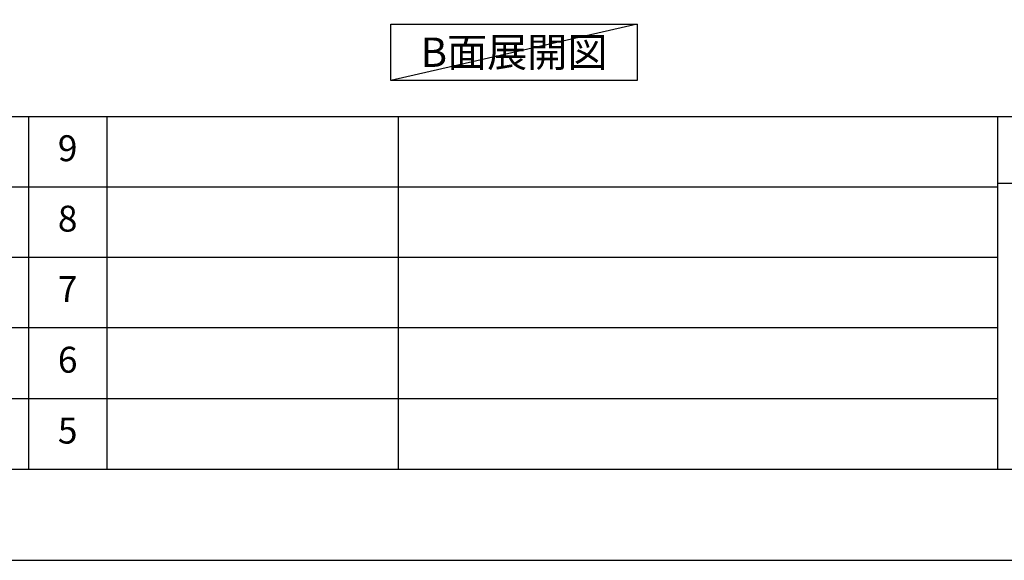
# Model space of a CAD drawing. Extents: x 27948 to 54421, y -22053 to -13183.
# Drawn here: x 34691 to 36969, y -22040 to -20789 of the extents above; entities that cross this region are included whole.
import ezdxf

# ---------------------------------------------------------------- set-up
doc = ezdxf.new("R2010")
doc.units = 0
doc.header["$LTSCALE"] = 50
doc.header["$MEASUREMENT"] = 0
doc.layers.get('DEFPOINTS').update_dxf_attribs({"color": 146, "linetype": 'CONTINUOUS'})
for name, color, linetype in [('160-文字', 254, 'CONTINUOUS'), ('190-図面外枠', 5, 'CONTINUOUS'), ('191-図面内枠', 4, 'CONTINUOUS')]:
    doc.layers.add(name, color=color, linetype=linetype)
doc.styles.add('KH001', font='txt')

# ---------------------------------------------------------------- blocks, each defined once
blk = doc.blocks.new('A$C5D946DDC')
at = {"layer": '190-図面外枠'}
blk.add_line((20519, 350.7), (271, 350.7), dxfattribs=at)
at = {"layer": 'DEFPOINTS'}
blk.add_lwpolyline([(0, 0), (20790, 0), (20790, 14700), (0, 14700)], close=True, dxfattribs=at)

msp = doc.modelspace()

# ---------------------------------------------------------------- linework, layer by layer
at = {"layer": '160-文字'}
msp.add_lwpolyline([(35549.58, -20798.95), (36119.61, -20798.95), (36119.61, -20929.38), (35549.58, -20929.38)], close=True, dxfattribs=at)
at = {"layer": '191-図面内枠'}
for p, q in [((28110.56, -21012.67), (40259.38, -21012.67)), ((34711.14, -21012.74), (34711.14, -21829.67)), ((34892.1, -21012.67), (34892.1, -21829.6)), ((35566.74, -21012.67), (35566.74, -21829.6)), ((36953.34, -21012.67), (36953.34, -21829.6)), ((32468.94, -21175.6), (36953.34, -21175.6)), ((36953.34, -21167.02), (37477.07, -21167.02)), ((32468.94, -21338.6), (36953.34, -21338.6)), ((32468.94, -21501.6), (36953.34, -21501.6)), ((32468.94, -21665.6), (36953.34, -21665.6))]:
    msp.add_line(p, q, dxfattribs=at)
at = {"layer": 'DEFPOINTS'}
msp.add_line((36119.61, -20798.95), (35549.58, -20929.38), dxfattribs=at)

# ---------------------------------------------------------------- block references
at = {"layer": '190-図面外枠', "xscale": 0.5999999999985448, "yscale": 0.5999999999985448, "zscale": 0.5999999999985448}
msp.add_blockref('A$C5D946DDC', (27947.97, -22040), dxfattribs=at)

# ---------------------------------------------------------------- texts
at = {"layer": '160-文字', "insert": (35834.59, -20864.16), "char_height": 68, "attachment_point": 5, "style": 'KH001'}
msp.add_mtext('{\\fArial|b0|i0|c0|p32;B}面展開図', dxfattribs=at)
at = {"layer": '160-文字', "char_height": 60, "attachment_point": 5, "line_spacing_factor": 0.876232, "style": 'KH001'}
for s, insert in [('9', (34801.62, -21094.17)), ('8', (34801.62, -21257.1)), ('7', (34801.62, -21420.1)), ('6', (34801.62, -21583.6)), ('5', (34801.62, -21747.6))]:
    msp.add_mtext(s, dxfattribs=dict(at, insert=insert))

doc.saveas('drawing.dxf')
